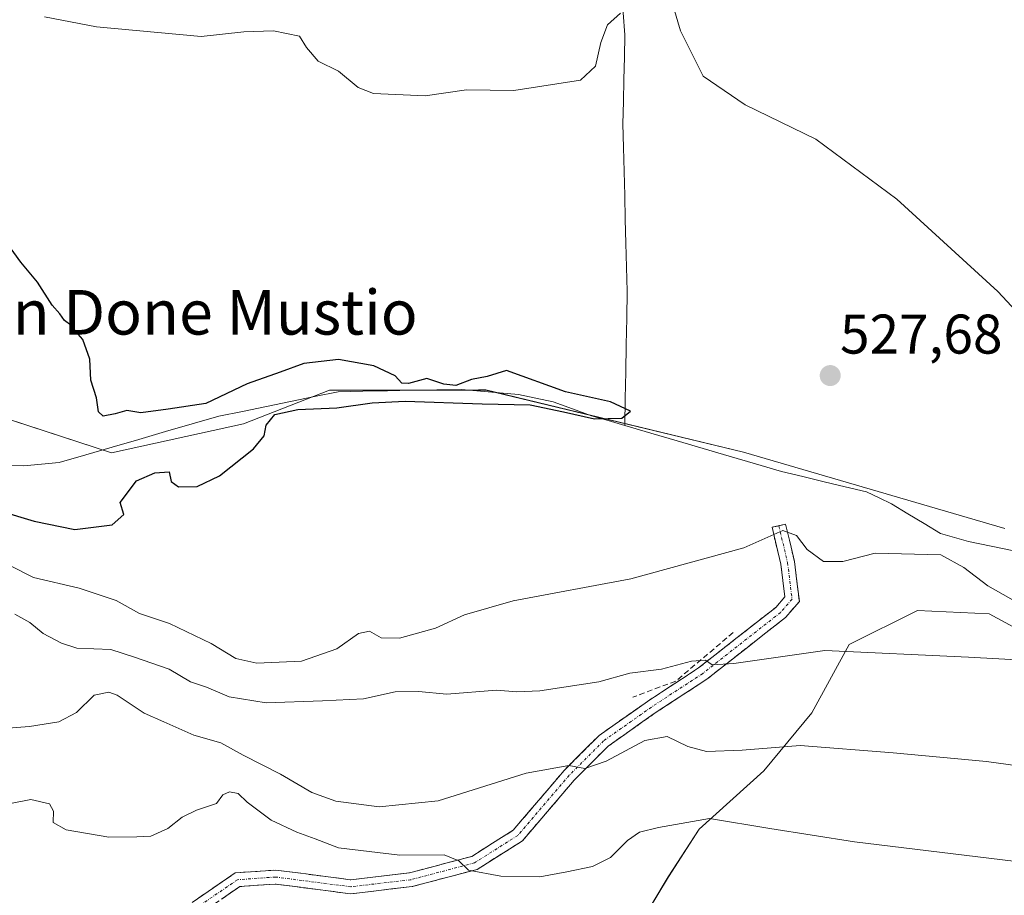
# Model space of a CAD drawing. Units: metres. Extents: x 614525 to 617996, y 4713183 to 4715554.
# Drawn here: x 615155 to 615332, y 4713928 to 4714085 of the extents above; entities that cross this region are included whole.
import ezdxf
from ezdxf.enums import TextEntityAlignment as Align

# ---------------------------------------------------------------- set-up
doc = ezdxf.new("R2010")
doc.units = ezdxf.units.M
doc.header["$MEASUREMENT"] = 0
doc.linetypes.add('TRAZO_Y_PUNTO', pattern=[1, 0.5, -0.25, 0, -0.25])
doc.linetypes.add('TRAZOSX2', pattern=[1.5, 1, -0.5])
for name, color, linetype, lineweight in [('Camino', 19, 'TRAZOSX2', 0), ('Camino Cxs', 19, 'Continuous', 0), ('Camino eje', 19, 'TRAZO_Y_PUNTO', 0), ('Carátula', 7, 'Continuous', 5), ('Corriente natural lineal', 142, 'Continuous', 13), ('Cultivos herbáceos CxS', 92, 'Continuous', 0), ('Curva de nivel maestra', 36, 'Continuous', 30), ('Curva de nivel normal', 36, 'Continuous', 0), ('Matorral CxS', 135, 'Continuous', 0), ('Muro lineal', 1, 'TRAZOSX2', 13), ('Punto de cota en terreno', 7, 'Continuous', 0), ('Rótulo de punto de cota en terreno', 19, 'Continuous', 0), ('Texto cartográfico', 19, 'Continuous', 0)]:
    doc.layers.add(name, color=color, linetype=linetype, lineweight=lineweight)
doc.styles.add('Arial', font='txt', dxfattribs={"height": 0.2})

# ---------------------------------------------------------------- blocks, each defined once
blk = doc.blocks.new('*U150')
at = {"layer": 'Cultivos herbáceos CxS', "color": 92, "linetype": 'Continuous', "lineweight": 0}
for points in [[(615332.1702, 4713993.9367, 526.6241), (615285.3083, 4714007.6378, 526.0482), (615239.0299, 4714018.7831, 524.9409), (615237.7346, 4714018.7809, 524.9127), (615236.1345, 4714018.7781, 525.0959), (615227.4501, 4714018.7639, 525.0977), (615210.9941, 4714018.7371, 524.9164), (615195.5747, 4714012.7053, 525.0154), (615171.8897, 4714007.4825, 524.1337), (615128.2253, 4714021.7517, 524.391), (615102.4215, 4714036.9157, 523.1487), (615108.0792, 4714063.4965, 524.0706), (615099.4597, 4714065.0903, 523.9739), (615089.5063, 4714066.9315, 523.8647), (615073.1715, 4714069.9533, 523.3439), (615057.4321, 4714068.6339, 521.9614), (615048.9166, 4714067.9197, 521.0898), (615024.5004, 4714058.2631, 524.8374), (614979.3281, 4714044.5975, 523.2042), (614932.9003, 4714011.9825, 527.6917), (614810.9686, 4713964.8797, 523.2936)], [(615266.2841, 4713922.2661, 551.4705), (615271.7974, 4713931.455, 548.9928), (615277.3107, 4713940.0309, 546.5682), (615288.95, 4713950.4447, 542.5657), (615297.5261, 4713960.8585, 538.9953), (615304.2645, 4713973.1101, 535.4005), (615316.5161, 4713979.2357, 533.9105), (615329.3803, 4713978.6231, 533.7445), (615337.3439, 4713974.3349, 534.0177), (615350.2079, 4713967.5965, 536.5094), (615359.3965, 4713965.1463, 536.1488), (615377.1613, 4713963.9209, 534.9208), (615388.1877, 4713972.4971, 534.069), (615391.2507, 4713978.6227, 533.4164), (615397.9891, 4713984.1359, 533.4085), (615418.817, 4713985.3609, 535.2523), (615427.7548, 4713989.7589, 534.5274), (615429.6135, 4713986.4904, 535.1945), (615438.9169, 4713977.1867, 536.9194), (615439.9503, 4713949.9653, 541.1835), (615447.8754, 4713927.5679, 545.2525)]]:
    blk.add_polyline3d(points, dxfattribs=at)
blk = doc.blocks.new('*U189')
at = {"layer": 'Curva de nivel normal', "color": 36, "linetype": 'Continuous', "lineweight": 0}
blk.add_polyline3d([(615154.54, 4713978.56, 535), (615157.23, 4713977.06, 535), (615159.58, 4713975.08, 535), (615162.88, 4713973.37, 535), (615165.63, 4713972.46, 535), (615171.72, 4713972.22, 535), (615176.02, 4713970.85, 535), (615182.2, 4713968.69, 535), (615186.05, 4713966.44, 535), (615188.89, 4713965.49, 535), (615192.96, 4713963.76, 535), (615199.62, 4713962.68, 535), (615209.72, 4713963.05, 535), (615217.11, 4713963.41, 535), (615222.78, 4713964.62, 535), (615226.98, 4713964.7, 535), (615232.02, 4713964.2, 535), (615240.95, 4713964.93, 535), (615244.62, 4713964.62, 535), (615248.72, 4713964.83, 535), (615259.31, 4713966.43, 535), (615264.9, 4713967.96, 535), (615270.58, 4713968.72, 535), (615275.95, 4713970.13, 535), (615278.44, 4713970.32, 535), (615279.66, 4713969.51, 535), (615283.56, 4713969.74, 535), (615299.9, 4713972.08, 535), (615325.66, 4713970.85, 535), (615343.06, 4713969.9, 535)], dxfattribs=at)
blk = doc.blocks.new('*U190')
at = {"layer": 'Curva de nivel normal', "color": 36, "linetype": 'Continuous', "lineweight": 0}
for points in [[(615153.48, 4713987.37, 530), (615157.84, 4713985.15, 530), (615166.06, 4713983.22, 530), (615172.69, 4713981, 530), (615176.89, 4713978.72, 530), (615182.29, 4713976.88, 530), (615189.76, 4713973.29, 530), (615194.15, 4713970.61, 530), (615197.92, 4713969.8, 530), (615205.95, 4713970.15, 530), (615212.29, 4713972.35, 530), (615216.18, 4713975.12, 530), (615218.14, 4713975.52, 530), (615220.28, 4713974.35, 530), (615223.56, 4713974.27, 530), (615230.01, 4713976.07, 530), (615235.21, 4713978.43, 530), (615243.95, 4713980.97, 530), (615265.04, 4713984.92, 530), (615285.37, 4713990.44, 530), (615292.34, 4713993.6, 530), (615294.82, 4713992.67, 530), (615296.69, 4713990.2, 530), (615299.67, 4713988.04, 530), (615303.14, 4713988.02, 530), (615308.94, 4713989.52, 530), (615320.7, 4713989.2, 530), (615324.86, 4713986.94, 530), (615329.16, 4713983.68, 530), (615336.42, 4713979.54, 530)], [(615338.34, 4714028.52, 530), (615330.93, 4714036.44, 530), (615312.82, 4714052.99, 530), (615298.27, 4714063.78, 530), (615285.56, 4714069.92, 530), (615278.03, 4714075.07, 530), (615273.97, 4714083.18, 530), (615271.16, 4714092.79, 530)], [(615263.21, 4714086.38, 530), (615260.9, 4714084.28, 530), (615259.66, 4714081.09, 530), (615258.75, 4714076.87, 530), (615256.03, 4714074.38, 530), (615244.08, 4714072.52, 530), (615235.56, 4714072.65, 530), (615228.13, 4714071.52, 530), (615218.86, 4714071.94, 530), (615216.11, 4714073.02, 530), (615212.61, 4714075.96, 530), (615208.94, 4714077.74, 530), (615206.89, 4714080.22, 530), (615205.6, 4714082.25, 530), (615200.95, 4714083.19, 530), (615195.62, 4714083.04, 530), (615187.96, 4714082.18, 530), (615169.16, 4714083.93, 530), (615159.85, 4714085.73, 530)]]:
    blk.add_polyline3d(points, dxfattribs=at)
blk = doc.blocks.new('5PATER')
at = {"layer": 'Carátula', "linetype": 'Continuous', "lineweight": 5}
h = blk.add_hatch(color=250, dxfattribs=at)
edge = h.paths.add_edge_path()
edge.add_ellipse((0, 0.01), major_axis=(-1.33, -1.34), ratio=0.999422, start_angle=0, end_angle=360)

msp = doc.modelspace()

# ---------------------------------------------------------------- linework, layer by layer
at = {"layer": 'Camino', "color": 19, "linetype": 'TRAZOSX2', "lineweight": 0}
for points in [[(615186.32, 4713926.84), (615194.04, 4713932.16), (615201.33, 4713932.67), (615214.79, 4713930.93), (615225.35, 4713932.17), (615236.51, 4713935.12), (615243.96, 4713939.83), (615253.08, 4713950.52), (615259.38, 4713956.82), (615268.06, 4713962.93), (615277.24, 4713968.95), (615291.07, 4713979.79), (615292.7, 4713981.66), (615291.98, 4713987.55), (615290.41, 4713994.15), (615291.62, 4713994.44)], [(615291.62, 4713994.44), (615292.84, 4713994.73), (615294.44, 4713987.99), (615295.31, 4713980.86), (615292.81, 4713977.97), (615278.7, 4713966.91), (615269.46, 4713960.86), (615261, 4713954.9), (615254.92, 4713948.82), (615245.62, 4713937.92), (615237.52, 4713932.8), (615225.82, 4713929.71), (615214.78, 4713928.41), (615201.26, 4713930.16), (615194.89, 4713929.72), (615188.33, 4713925.19)]]:
    msp.add_lwpolyline(points, dxfattribs=at)
at = {"layer": 'Camino Cxs', "color": 19, "linetype": 'Continuous', "lineweight": 0}
msp.add_polyline3d([(615186.32, 4713926.84, 549.92), (615190.18, 4713929.5, 549.14), (615194.04, 4713932.16, 548.55), (615197.68, 4713932.42, 548.2), (615201.33, 4713932.67, 548.02), (615205.82, 4713932.09, 547.78), (615210.31, 4713931.51, 547.5), (615214.79, 4713930.93, 547.05), (615218.31, 4713931.34, 546.58), (615221.83, 4713931.76, 546.06), (615225.35, 4713932.17, 545.8), (615229.07, 4713933.15, 545.47), (615232.79, 4713934.13, 544.77), (615236.51, 4713935.12, 544.35), (615240.23, 4713937.47, 543.7), (615243.96, 4713939.83, 542.81), (615247, 4713943.4, 542.17), (615250.04, 4713946.96, 540.95), (615253.08, 4713950.52, 540.06), (615256.23, 4713953.67, 539.23), (615259.38, 4713956.82, 538.31), (615262.27, 4713958.86, 537.81), (615265.17, 4713960.89, 537.01), (615268.06, 4713962.93, 536.5), (615271.12, 4713964.94, 535.81), (615274.18, 4713966.94, 535.43), (615277.24, 4713968.95, 534.97), (615280.7, 4713971.66, 534.14), (615284.16, 4713974.37, 533.26), (615287.61, 4713977.08, 532.43), (615291.07, 4713979.79, 531.67), (615292.7, 4713981.66, 531.29), (615292.34, 4713984.61, 530.78), (615291.98, 4713987.55, 530.44), (615291.19, 4713990.85, 530.02), (615290.41, 4713994.15, 529.5), (615292.84, 4713994.73, 529.09), (615293.64, 4713991.36, 529.7), (615294.44, 4713987.99, 530.48), (615294.88, 4713984.43, 530.93), (615295.31, 4713980.86, 531.51), (615292.81, 4713977.97, 532.16), (615289.28, 4713975.21, 533.11), (615285.75, 4713972.44, 533.84), (615282.23, 4713969.68, 534.63), (615278.7, 4713966.91, 535.76), (615275.62, 4713964.9, 536.16), (615272.54, 4713962.88, 536.65), (615269.46, 4713960.86, 537.34), (615266.64, 4713958.88, 537.41), (615263.82, 4713956.89, 538.44), (615261, 4713954.9, 538.84), (615257.96, 4713951.86, 539.78), (615254.92, 4713948.82, 540.5), (615251.82, 4713945.19, 541.46), (615248.72, 4713941.56, 542.4), (615245.62, 4713937.92, 543.11), (615241.57, 4713935.36, 543.97), (615237.52, 4713932.8, 544.87), (615233.62, 4713931.77, 545.55), (615229.72, 4713930.74, 545.97), (615225.82, 4713929.71, 545.97), (615222.14, 4713929.28, 546.32), (615218.46, 4713928.84, 546.75), (615214.78, 4713928.41, 547.16), (615210.27, 4713928.99, 547.54), (615205.76, 4713929.58, 547.84), (615201.26, 4713930.16, 548.13), (615198.08, 4713929.94, 548.36), (615194.89, 4713929.72, 548.64), (615191.61, 4713927.45, 549.44)], dxfattribs=at)
at = {"layer": 'Camino eje', "color": 19, "linetype": 'TRAZO_Y_PUNTO', "lineweight": 0}
msp.add_lwpolyline([(615291.62, 4713994.44), (615293.21, 4713987.77), (615294, 4713981.26), (615291.94, 4713978.88), (615277.97, 4713967.93), (615268.76, 4713961.9), (615260.19, 4713955.86), (615254, 4713949.67), (615244.79, 4713938.88), (615237.01, 4713933.96), (615225.58, 4713930.94), (615214.79, 4713929.67), (615201.29, 4713931.42), (615194.47, 4713930.94), (615187.32, 4713926.02)], dxfattribs=at)
at = {"layer": 'Corriente natural lineal', "color": 142, "linetype": 'Continuous', "lineweight": 13}
for points in [[(615263.81, 4714102.79, 533.29), (615263.44, 4714098.55, 531.36), (615263.06, 4714094.31, 530.36), (615263.38, 4714090.36, 530.17), (615263.69, 4714086.41, 529.83), (615264.01, 4714082.46, 529.33), (615263.92, 4714078.48, 529.09), (615263.83, 4714074.5, 528.57), (615263.74, 4714070.52, 528.25), (615263.65, 4714066.54, 528.09), (615263.76, 4714062.25, 528.04), (615263.87, 4714057.96, 527.92), (615263.98, 4714053.67, 527.72), (615264.08, 4714049.38, 527.69), (615264.19, 4714045.09, 527.65), (615264.3, 4714040.8, 527.47), (615264.41, 4714036.51, 527.23), (615264.33, 4714031.69, 526.95), (615264.24, 4714026.87, 526.72), (615264.16, 4714022.05, 526.28), (615264.07, 4714017.23, 525.12), (615263.99, 4714012.41, 525.12)], [(615263.99, 4714012.41, 525.12), (615261.01, 4714013.29, 524.74), (615258.03, 4714014.16, 525.12), (615254.59, 4714015.41, 525.33), (615251.14, 4714016.66, 525.03), (615248.04, 4714017.33, 524.75), (615244.93, 4714018, 524.5), (615241.51, 4714018.3, 524.47), (615238.08, 4714018.6, 524.38), (615234.66, 4714018.9, 524.61), (615230.24, 4714018.82, 524.83), (615225.82, 4714018.73, 524.61), (615221.41, 4714018.65, 524.25), (615216.99, 4714018.56, 524.33), (615212.57, 4714018.48, 524.15), (615208.28, 4714017.6, 524.24), (615203.98, 4714016.72, 524.32), (615199.69, 4714015.83, 524.39), (615195.39, 4714014.95, 524.25), (615191.1, 4714014.07, 524.03), (615186.33, 4714012.69, 523.79), (615181.56, 4714011.31, 523.92), (615176.79, 4714009.93, 524), (615172.01, 4714008.55, 523.5), (615167.24, 4714007.17, 523.74), (615162.47, 4714005.79, 523.67)], [(615333.82, 4713989.92, 526.31), (615329.75, 4713990.77, 526.12), (615325.68, 4713991.63, 526.1), (615323.16, 4713992.34, 526.43), (615320.64, 4713993.05, 526.11), (615317.72, 4713994.81, 526.26), (615314.79, 4713996.58, 526.49), (615311.87, 4713998.34, 526.55), (615309.61, 4713999.42, 526.5), (615307.35, 4714000.49, 526.37), (615303.54, 4714001.41, 526.43), (615299.74, 4714002.33, 526.31), (615295.93, 4714003.25, 525.92), (615292.12, 4714004.17, 525.6), (615287.43, 4714005.54, 526.47), (615282.74, 4714006.92, 526.26), (615278.06, 4714008.29, 525.53), (615273.37, 4714009.67, 525.49), (615268.68, 4714011.04, 525.51), (615263.99, 4714012.41, 525.12)], [(615162.47, 4714005.79, 523.67), (615159.3, 4714005.49, 523.57), (615156.12, 4714005.18, 523.54), (615152.41, 4714005.22, 523.94)]]:
    msp.add_polyline3d(points, dxfattribs=at)
at = {"layer": 'Cultivos herbáceos CxS', "color": 92, "linetype": 'Continuous', "lineweight": 0}
for points in [[(615332.17, 4713993.94, 526.62), (615285.31, 4714007.64, 526.05), (615239.03, 4714018.78, 524.94), (615237.73, 4714018.78, 524.91), (615236.13, 4714018.78, 525.1), (615227.45, 4714018.76, 525.1), (615210.99, 4714018.74, 524.92), (615195.57, 4714012.71, 525.02), (615171.89, 4714007.48, 524.13), (615128.23, 4714021.75, 524.39), (615102.42, 4714036.92, 523.15), (615108.08, 4714063.5, 524.07), (615099.46, 4714065.09, 523.97), (615089.51, 4714066.93, 523.86), (615073.17, 4714069.95, 523.34), (615057.43, 4714068.63, 521.96), (615048.92, 4714067.92, 521.09), (615024.5, 4714058.26, 524.84), (614979.33, 4714044.6, 523.2), (614932.9, 4714011.98, 527.69), (614810.97, 4713964.88, 523.29)], [(615447.88, 4713927.57, 545.25), (615439.95, 4713949.97, 541.18), (615438.92, 4713977.19, 536.92), (615429.61, 4713986.49, 535.19), (615427.75, 4713989.76, 534.53), (615418.82, 4713985.36, 535.25), (615397.99, 4713984.14, 533.41), (615391.25, 4713978.62, 533.42), (615388.19, 4713972.5, 534.07), (615377.16, 4713963.92, 534.92), (615359.4, 4713965.15, 536.15), (615350.21, 4713967.6, 536.51), (615337.34, 4713974.33, 534.02), (615329.38, 4713978.62, 533.74), (615316.52, 4713979.24, 533.91), (615304.26, 4713973.11, 535.4), (615297.53, 4713960.86, 539), (615288.95, 4713950.44, 542.57), (615277.31, 4713940.03, 546.57), (615271.8, 4713931.46, 548.99), (615266.28, 4713922.27, 551.47)]]:
    msp.add_polyline3d(points, dxfattribs=at)
at = {"layer": 'Curva de nivel maestra', "color": 36, "linetype": 'Continuous', "lineweight": 30}
msp.add_polyline3d([(615151.77, 4713997.12, 525), (615157.96, 4713995.26, 525), (615165.31, 4713993.74, 525), (615172, 4713994.58, 525), (615174.06, 4713996.46, 525), (615173.42, 4713998.63, 525), (615176.34, 4714002.46, 525), (615179.66, 4714003.93, 525), (615182.19, 4714004.11, 525), (615182.58, 4714002.38, 525), (615183.89, 4714001.39, 525), (615187.25, 4714001.46, 525), (615191.26, 4714003.38, 525), (615197.37, 4714008.25, 525), (615199.26, 4714010.58, 525), (615199.63, 4714012.48, 525), (615201.17, 4714014.37, 525), (615205.31, 4714015.28, 525), (615212.29, 4714015.58, 525), (615218.62, 4714016.48, 525), (615224.55, 4714016.76, 525), (615238.39, 4714016.31, 525), (615247.01, 4714016.14, 525), (615252.97, 4714014.87, 525), (615258.53, 4714013.62, 525), (615263.44, 4714013.73, 525), (615265.01, 4714014.97, 525), (615261.43, 4714016.67, 525), (615253.34, 4714018.44, 525), (615242.76, 4714022.26, 525), (615239.26, 4714021.18, 525), (615236.49, 4714020.66, 525), (615233.69, 4714019.61, 525), (615231.48, 4714019.83, 525), (615228.47, 4714020.84, 525), (615225.17, 4714019.95, 525), (615223.95, 4714019.98, 525), (615222.79, 4714021.3, 525), (615218.94, 4714023.14, 525), (615212.62, 4714024.23, 525), (615206.41, 4714023.53, 525), (615202.12, 4714022, 525), (615196.19, 4714019.89, 525), (615188.8, 4714016.37, 525), (615182.06, 4714015.37, 525), (615177.16, 4714014.68, 525), (615174.63, 4714015.12, 525), (615172.54, 4714014.5, 525), (615170.4, 4714014.09, 525), (615169.53, 4714014.84, 525), (615169.18, 4714017.35, 525), (615168.17, 4714020.56, 525), (615167.99, 4714024.29, 525), (615166.72, 4714027.86, 525), (615165.44, 4714029.26, 525), (615164.57, 4714030.4, 525), (615163.43, 4714031.26, 525), (615162.62, 4714032.45, 525), (615161.19, 4714034.02, 525), (615158.61, 4714038.11, 525), (615155.57, 4714041.73, 525), (615151.74, 4714046.91, 525)], dxfattribs=at)
at = {"layer": 'Curva de nivel normal', "color": 36, "linetype": 'Continuous', "lineweight": 0}
for points in [[(615147.17, 4713957.67, 540), (615157.16, 4713958.44, 540), (615162.43, 4713959.24, 540), (615165.56, 4713960.95, 540), (615168.78, 4713964.02, 540), (615171.38, 4713964.55, 540), (615172.9, 4713964.05, 540), (615177.72, 4713960.83, 540), (615181.28, 4713959.24, 540), (615186.66, 4713956.89, 540), (615191.5, 4713955.48, 540), (615195.5, 4713953.3, 540), (615202.22, 4713949.89, 540), (615207.8, 4713946.56, 540), (615212.15, 4713945, 540), (615219.91, 4713944, 540), (615230.5, 4713945.08, 540), (615246.29, 4713950.04, 540), (615253.95, 4713951.42, 540), (615256.8, 4713950.86, 540), (615260.67, 4713952.21, 540), (615267.58, 4713955.89, 540), (615271.6, 4713956.64, 540), (615275.27, 4713954.81, 540), (615278.66, 4713953.91, 540), (615285.05, 4713954.15, 540), (615295.44, 4713955.04, 540), (615312.14, 4713953.7, 540), (615328.9, 4713952.16, 540), (615344.86, 4713949.95, 540)], [(615150.61, 4713944.02, 545), (615157.37, 4713945.34, 545), (615160.76, 4713944.55, 545), (615161.47, 4713943.22, 545), (615161.39, 4713941.23, 545), (615163.73, 4713939.9, 545), (615171.4, 4713938.57, 545), (615176.44, 4713938.61, 545), (615178.93, 4713938.75, 545), (615181.96, 4713940.11, 545), (615184.54, 4713942.15, 545), (615187.11, 4713943.4, 545), (615190.73, 4713944.62, 545), (615191.83, 4713946.19, 545), (615193.02, 4713946.7, 545), (615194.57, 4713946.42, 545), (615196.19, 4713944.85, 545), (615200.54, 4713941.63, 545), (615205.11, 4713939.44, 545), (615208.42, 4713938.3, 545), (615212.62, 4713936.65, 545), (615223.62, 4713935.33, 545), (615231.58, 4713935.38, 545), (615234.18, 4713934.34, 545), (615235.93, 4713932.63, 545), (615241.75, 4713931.56, 545), (615248.71, 4713931.44, 545), (615253.56, 4713932.38, 545), (615258.18, 4713933.28, 545), (615261.39, 4713934.92, 545), (615264.48, 4713938, 545), (615266.64, 4713939.49, 545), (615270.04, 4713940.3, 545), (615279.21, 4713941.94, 545), (615290, 4713940.12, 545), (615305.19, 4713937.72, 545), (615336.2, 4713933.99, 545)]]:
    msp.add_polyline3d(points, dxfattribs=at)
at = {"layer": 'Matorral CxS', "color": 135, "linetype": 'Continuous', "lineweight": 0}
for points in [[(614810.97, 4713964.88, 523.29), (614932.9, 4714011.98, 527.69), (614979.33, 4714044.6, 523.2), (615024.5, 4714058.26, 524.84), (615048.92, 4714067.92, 521.09), (615057.43, 4714068.63, 521.96), (615073.17, 4714069.95, 523.34), (615089.51, 4714066.93, 523.86), (615099.46, 4714065.09, 523.97), (615108.08, 4714063.5, 524.07), (615102.42, 4714036.92, 523.15), (615128.23, 4714021.75, 524.39), (615171.89, 4714007.48, 524.13), (615195.57, 4714012.71, 525.02), (615210.99, 4714018.74, 524.92), (615227.45, 4714018.76, 525.1), (615236.13, 4714018.78, 525.1), (615237.73, 4714018.78, 524.91), (615239.03, 4714018.78, 524.94), (615285.31, 4714007.64, 526.05), (615332.17, 4713993.94, 526.62)], [(615332.17, 4713993.94, 526.62), (615285.31, 4714007.64, 526.05), (615239.03, 4714018.78, 524.94), (615237.73, 4714018.78, 524.91), (615236.13, 4714018.78, 525.1), (615227.45, 4714018.76, 525.1), (615210.99, 4714018.74, 524.92), (615195.57, 4714012.71, 525.02), (615171.89, 4714007.48, 524.13), (615128.23, 4714021.75, 524.39), (615102.42, 4714036.92, 523.15), (615108.08, 4714063.5, 524.07), (615099.46, 4714065.09, 523.97), (615089.51, 4714066.93, 523.86), (615073.17, 4714069.95, 523.34), (615057.43, 4714068.63, 521.96), (615048.92, 4714067.92, 521.09), (615024.5, 4714058.26, 524.84), (614979.33, 4714044.6, 523.2), (614932.9, 4714011.98, 527.69), (614810.97, 4713964.88, 523.29)], [(615447.88, 4713927.57, 545.25), (615439.95, 4713949.97, 541.18), (615438.92, 4713977.19, 536.92), (615429.61, 4713986.49, 535.19), (615427.75, 4713989.76, 534.53), (615418.82, 4713985.36, 535.25), (615397.99, 4713984.14, 533.41), (615391.25, 4713978.62, 533.42), (615388.19, 4713972.5, 534.07), (615377.16, 4713963.92, 534.92), (615359.4, 4713965.15, 536.15), (615350.21, 4713967.6, 536.51), (615337.34, 4713974.33, 534.02), (615329.38, 4713978.62, 533.74), (615316.52, 4713979.24, 533.91), (615304.26, 4713973.11, 535.4), (615297.53, 4713960.86, 539), (615288.95, 4713950.44, 542.57), (615277.31, 4713940.03, 546.57), (615271.8, 4713931.46, 548.99), (615266.28, 4713922.27, 551.47)], [(615447.88, 4713927.57, 545.25), (615439.95, 4713949.97, 541.18), (615438.92, 4713977.19, 536.92), (615429.61, 4713986.49, 535.19), (615427.75, 4713989.76, 534.53), (615418.82, 4713985.36, 535.25), (615397.99, 4713984.14, 533.41), (615391.25, 4713978.62, 533.42), (615388.19, 4713972.5, 534.07), (615377.16, 4713963.92, 534.92), (615359.4, 4713965.15, 536.15), (615350.21, 4713967.6, 536.51), (615337.34, 4713974.33, 534.02), (615329.38, 4713978.62, 533.74), (615316.52, 4713979.24, 533.91), (615304.26, 4713973.11, 535.4), (615297.53, 4713960.86, 539), (615288.95, 4713950.44, 542.57), (615277.31, 4713940.03, 546.57), (615271.8, 4713931.46, 548.99), (615266.28, 4713922.27, 551.47)]]:
    msp.add_polyline3d(points, dxfattribs=at)
at = {"layer": 'Muro lineal', "color": 1, "linetype": 'TRAZOSX2', "lineweight": 13}
msp.add_polyline3d([(615283.44, 4713975.27, 532.92), (615273.14, 4713966.57, 535.44), (615265.42, 4713963.68, 536.3)], dxfattribs=at)

# ---------------------------------------------------------------- block references
at = {"layer": 'Cultivos herbáceos CxS', "color": 92, "linetype": 'Continuous', "lineweight": 0}
msp.add_blockref('*U150', (0, 0), dxfattribs=at)
at = {"layer": 'Curva de nivel normal', "color": 36, "linetype": 'Continuous', "lineweight": 0}
for name in ['*U189', '*U190']:
    msp.add_blockref(name, (0, 0), dxfattribs=at)
at = {"layer": 'Punto de cota en terreno', "linetype": 'Continuous', "lineweight": 0}
msp.add_blockref('5PATER', (615300.85, 4714021.36, 527.68), dxfattribs=at)

# ---------------------------------------------------------------- texts
at = {"layer": 'Rótulo de punto de cota en terreno', "color": 19, "linetype": 'Continuous', "lineweight": 0, "style": 'Arial'}
msp.add_text('527,68', height=7, dxfattribs=at).set_placement((615302.61, 4714023.12), align=Align.BOTTOM_LEFT)
at = {"layer": 'Texto cartográfico', "color": 19, "linetype": 'Continuous', "lineweight": 0, "style": 'Arial'}
msp.add_text('Jaun Done Mustio', height=8, dxfattribs=at).set_placement((615181.16, 4714032.72), align=Align.MIDDLE_CENTER)

doc.saveas('drawing.dxf')
